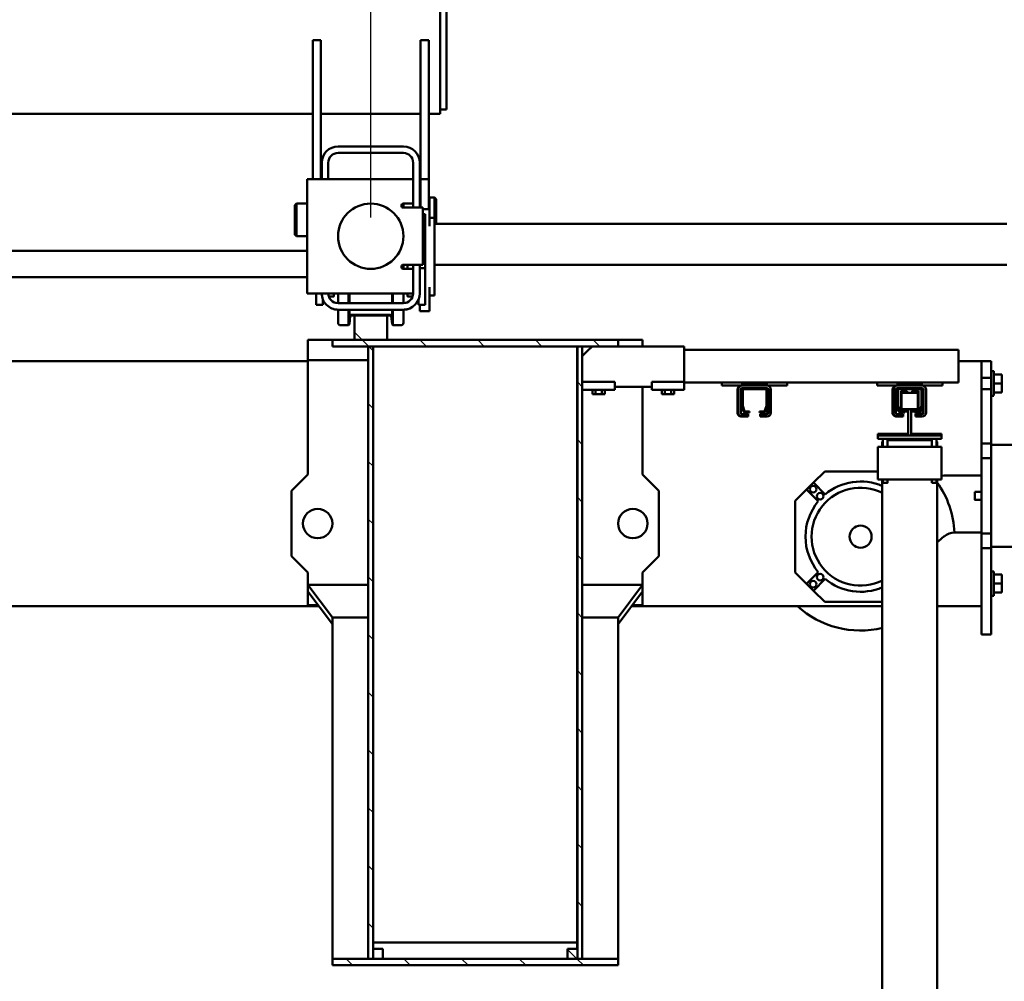
# Model space of a CAD drawing. Units: millimetres. Extents: x 0 to 29700, y 0 to 21000.
# Drawn here: x 24892 to 26098, y 16305 to 17483 of the extents above; entities that cross this region are included whole.
import ezdxf

# ---------------------------------------------------------------- set-up
doc = ezdxf.new("R2010")
doc.units = ezdxf.units.MM
doc.header["$MEASUREMENT"] = 0
for name, color, linetype, lineweight in [('(1) Shape lines', 7, 'Continuous', 35), ('(6) Dimensions', 7, 'Continuous', 35), ('(8) Hatches', 7, 'Continuous', 35)]:
    doc.layers.add(name, color=color, linetype=linetype, lineweight=lineweight)
doc.styles.add('Arial', font='ARIAL.TTF')
doc.dimstyles.new('Vertex Style', dxfattribs={"dimscale": 50, "dimtxt": 0.18, "dimasz": 3.6, "dimexe": 1.8, "dimexo": 0.0625, "dimgap": 1.7, "dimtad": 1, "dimdec": 1, "dimdsep": 46, "dimtxsty": 'Arial', "dimblk1": 'CLOSED', "dimblk2": 'CLOSED', "dimsah": 1, "dimcen": 0.09, "dimdle": 1.8, "dimclrd": 9, "dimclre": 9, "dimadec": 1, "dimazin": 2, "dimtfac": 0.65, "dimtdec": 4, "dimtmove": 0, "dimatfit": 3, "dimfxl": 0, "dimtolj": 1, "dimtzin": 0, "dimlwd": 25, "dimlwe": 25, "dimarcsym": 0})

# ---------------------------------------------------------------- blocks, each defined once
blk = doc.blocks.new('_Closed')
at = {"color": 0, "linetype": 'ByBlock', "lineweight": -2}
for p, q in [((-1, 0.166667), (0, 0)), ((-1, 0.166667), (-1, -0.166667)), ((0, 0), (-1, -0.166667)), ((0, 0), (-1, 0))]:
    blk.add_line(p, q, dxfattribs=at)
blk = doc.blocks.new('*D69')
at = {"layer": '(6) Dimensions', "color": 9, "lineweight": 25}
for p, q in [((26187.1, 16749.9), (26187.1, 14765.9)), ((23594.1, 16705.9), (23594.1, 14765.9)), ((26007.1, 14855.9), (23774.1, 14855.9))]:
    blk.add_line(p, q, dxfattribs=at)
at = {"layer": 'Defpoints', "color": 0}
for p in [(26187.1, 16899.9), (23594.1, 16855.9), (23594.1, 14855.9)]:
    blk.add_point(p, dxfattribs=at)
at = {"layer": '(6) Dimensions', "color": 9, "lineweight": 25, "xscale": 180, "yscale": 180, "zscale": 180, "rotation": 180}
blk.add_blockref('_Closed', (23594.1, 14855.9), dxfattribs=at)
at = {"layer": '(6) Dimensions', "color": 9, "lineweight": 25, "xscale": 180, "yscale": 180, "zscale": 180}
blk.add_blockref('_Closed', (26187.1, 14855.9), dxfattribs=at)
at = {"layer": '(6) Dimensions', "color": 0, "lineweight": 35, "insert": (24890.6, 15021.8), "char_height": 175, "attachment_point": 5, "style": 'Arial'}
blk.add_mtext('\\A1;2593', dxfattribs=at)
blk = doc.blocks.new('*D74')
at = {"layer": '(6) Dimensions', "color": 9, "lineweight": 25}
for p, q in [((22522.1, 17240.9), (22522.1, 18310.9)), ((25322.1, 17240.9), (25322.1, 18310.9)), ((22702.1, 18220.9), (25142.1, 18220.9))]:
    blk.add_line(p, q, dxfattribs=at)
at = {"layer": 'Defpoints', "color": 0}
for p in [(25322.1, 18220.9), (22522.1, 17090.9), (25322.1, 17090.9)]:
    blk.add_point(p, dxfattribs=at)
at = {"layer": '(6) Dimensions', "color": 9, "lineweight": 25, "xscale": 180, "yscale": 180, "zscale": 180, "rotation": 180}
blk.add_blockref('_Closed', (22522.1, 18220.9), dxfattribs=at)
at = {"layer": '(6) Dimensions', "color": 9, "lineweight": 25, "xscale": 180, "yscale": 180, "zscale": 180}
blk.add_blockref('_Closed', (25322.1, 18220.9), dxfattribs=at)
at = {"layer": '(6) Dimensions', "color": 0, "lineweight": 35, "insert": (23922.1, 18386.8), "char_height": 175, "attachment_point": 5, "style": 'Arial'}
blk.add_mtext('\\A1;2800', dxfattribs=at)
blk = doc.blocks.new('*D75')
at = {"layer": '(6) Dimensions', "color": 9, "lineweight": 25}
for p, q in [((25322.1, 17240.9), (25322.1, 18310.9)), ((26191.1, 17382.9), (26191.1, 18310.9)), ((25502.1, 18220.9), (26011.1, 18220.9))]:
    blk.add_line(p, q, dxfattribs=at)
at = {"layer": 'Defpoints', "color": 0}
for p in [(26191.1, 18220.9), (26191.1, 17232.9), (25322.1, 17090.9)]:
    blk.add_point(p, dxfattribs=at)
at = {"layer": '(6) Dimensions', "color": 9, "lineweight": 25, "xscale": 180, "yscale": 180, "zscale": 180, "rotation": 180}
blk.add_blockref('_Closed', (25322.1, 18220.9), dxfattribs=at)
at = {"layer": '(6) Dimensions', "color": 9, "lineweight": 25, "xscale": 180, "yscale": 180, "zscale": 180}
blk.add_blockref('_Closed', (26191.1, 18220.9), dxfattribs=at)
at = {"layer": '(6) Dimensions', "color": 0, "lineweight": 35, "insert": (25756.6, 18386.8), "char_height": 175, "attachment_point": 5, "style": 'Arial'}
blk.add_mtext('\\A1;869', dxfattribs=at)
blk = doc.blocks.new('HATCH_17_eee1059d-ecd3-456f-acc3-fb0502d870a4')
at = {"layer": '(8) Hatches', "color": 0, "lineweight": 9}
for p, q in [((-18221.777, 1152.9), (-18227.1, 1147.577)), ((-18151.0665, 1152.9), (-18157.0665, 1146.9)), ((-18080.356, 1152.9), (-18086.356, 1146.9)), ((-18009.6455, 1152.9), (-18015.6455, 1146.9)), ((-17938.935, 1152.9), (-17944.935, 1146.9)), ((-17868.2245, 1152.9), (-17874.2245, 1146.9)), ((-17797.514, 1152.9), (-17803.514, 1146.9)), ((-17726.8035, 1152.9), (-17732.8035, 1146.9)), ((-17656.093, 1152.9), (-17662.093, 1146.9)), ((-17585.3825, 1152.9), (-17591.3825, 1146.9)), ((-17514.672, 1152.9), (-17520.672, 1146.9))]:
    blk.add_line(p, q, dxfattribs=at)
blk = doc.blocks.new('HATCH_18_648164a0-308a-4095-b281-416cedf82e99')
at = {"layer": '(8) Hatches', "color": 0, "lineweight": 9}
blk.add_line((-17477.1, 1402.6035), (-17488.6035, 1391.1), dxfattribs=at)
blk = doc.blocks.new('HATCH_19_a5b89e10-4d98-4768-9b24-1d1f21912ea0')
at = {"layer": '(8) Hatches', "color": 0, "lineweight": 9}
for p, q in [((-18177.7085, 1409.1), (-18183.7085, 1403.1)), ((-18106.998, 1409.1), (-18112.998, 1403.1)), ((-18036.2875, 1409.1), (-18042.2875, 1403.1)), ((-17965.577, 1409.1), (-17971.577, 1403.1)), ((-17894.8665, 1409.1), (-17900.8665, 1403.1)), ((-17824.156, 1409.1), (-17830.156, 1403.1)), ((-17753.4455, 1409.1), (-17759.4455, 1403.1)), ((-17682.735, 1409.1), (-17688.735, 1403.1)), ((-17612.0245, 1409.1), (-17618.0245, 1403.1)), ((-17541.314, 1409.1), (-17547.314, 1403.1))]:
    blk.add_line(p, q, dxfattribs=at)
blk = doc.blocks.new('HATCH_21_c0b1f3db-9670-47c5-b046-3c64f00d0206')
at = {"layer": '(8) Hatches', "color": 0, "lineweight": 9}
blk.add_line((-18235.1, 1139.577), (-18244.677, 1130), dxfattribs=at)
blk = doc.blocks.new('HATCH_23_5fc3de87-0bb2-40e8-b5a7-8fb15e55011b')
at = {"layer": '(8) Hatches', "color": 0, "lineweight": 9}
for p, q in [((-18227.1, 1430.419), (-18235.1, 1422.419)), ((-18227.1, 1359.7085), (-18235.1, 1351.7085)), ((-18227.1, 1288.998), (-18235.1, 1280.998)), ((-18227.1, 1218.2875), (-18235.1, 1210.2875)), ((-18227.1, 1147.577), (-18235.1, 1139.577))]:
    blk.add_line(p, q, dxfattribs=at)
blk = doc.blocks.new('HATCH_24_3578756a-4abf-48dd-a165-f960d1dda806')
at = {"layer": '(8) Hatches', "color": 0, "lineweight": 9}
for p, q in [((-17469.1, 1410.6035), (-17477.1, 1402.6035)), ((-17469.1, 1339.893), (-17477.1, 1331.893)), ((-17469.1, 1269.1825), (-17477.1, 1261.1825)), ((-17469.1, 1198.472), (-17477.1, 1190.472)), ((-17469.1, 1127.7615), (-17477.1, 1119.7615))]:
    blk.add_line(p, q, dxfattribs=at)
blk = doc.blocks.new('Crane_single_14_10f35359-207c-4db1-93af-a1535272710f')
at = {"layer": '(1) Shape lines', "color": 7, "linetype": 'Continuous', "lineweight": 50, "ltscale": 150}
for p, q in [((-18106.6, 1910), (-18106.6, 1944)), ((-17981.6, 1941), (-17981.6, 1910)), ((-18377.1, 1228), (-18377.1, 1929)), ((-18327.1, 1228), (-18327.1, 1929)), ((-18181.6, 1923), (-18192.6, 1923)), ((-18192.6, 1913), (-18192.6, 1923)), ((-18170.6, 1923), (-18181.6, 1923)), ((-18181.6, 1913), (-18181.6, 1923)), ((-18170.6, 1913), (-18170.6, 1923)), ((-17936.6, 1923), (-17947.6, 1923)), ((-17947.6, 1913), (-17947.6, 1923)), ((-17925.6, 1923), (-17936.6, 1923)), ((-17936.6, 1913), (-17936.6, 1923)), ((-17925.6, 1913), (-17925.6, 1923)), ((-18192.6, 1910), (-18209.1, 1910)), ((-18209.1, 1898), (-18209.1, 1910)), ((-18196.6, 1910), (-18196.6, 1913)), ((-18196.6, 1910), (-18196.6, 1913)), ((-18188.6, 1910), (-18192.6, 1910)), ((-18188.6, 1898), (-18188.6, 1910)), ((-18174.6, 1910), (-18188.6, 1910)), ((-18174.6, 1898), (-18174.6, 1910)), ((-18171.6, 1910), (-18174.6, 1910)), ((-18111.1, 1910), (-18171.6, 1910)), ((-18166.6, 1913), (-18166.7, 1913)), ((-18166.6, 1913), (-18166.6, 1910)), ((-18166.6, 1913), (-18166.6, 1910)), ((-18108.1, 1910), (-18111.1, 1910)), ((-18108.1, 1898), (-18108.1, 1910)), ((-18090.1, 1910), (-18108.1, 1910)), ((-18090.1, 1898), (-18090.1, 1910)), ((-18087.1, 1910), (-18090.1, 1910)), ((-18001.1, 1910), (-18087.1, 1910)), ((-17998.1, 1910), (-18001.1, 1910)), ((-17998.1, 1898), (-17998.1, 1910)), ((-17980.1, 1910), (-17998.1, 1910)), ((-17980.1, 1898), (-17980.1, 1910)), ((-17977.1, 1910), (-17980.1, 1910)), ((-17880.1, 1910), (-17977.1, 1910)), ((-17951.6, 1910), (-17951.6, 1913)), ((-17951.6, 1910), (-17951.6, 1913)), ((-17921.6, 1913), (-17921.6, 1910)), ((-17921.6, 1913), (-17921.6, 1910)), ((-17874.1, 1910), (-17880.1, 1910)), ((-17874.1, 1898), (-17874.1, 1910)), ((-18209.1, 1898), (-18209.1, 1870.1)), ((-18209.1, 1898), (-18208.1, 1898)), ((-18207.3, 1898), (-18208.1, 1898)), ((-18207.3, 1898), (-18205.1, 1898)), ((-18203.5, 1898), (-18205.1, 1898)), ((-18203.5, 1898), (-18200.4, 1898)), ((-18198.2, 1898), (-18200.4, 1898)), ((-18198.2, 1898), (-18194.2, 1898)), ((-18192.6, 1898), (-18194.2, 1898)), ((-18191.8, 1898), (-18192.6, 1898)), ((-18191.9, 1898), (-18184.1, 1898)), ((-18184.1, 1898), (-18069.1, 1898)), ((-18111.1, 1898), (-18171.6, 1898)), ((-18001.1, 1898), (-18087.1, 1898)), ((-18069.1, 1860), (-18069.1, 1898)), ((-18049.1, 1890), (-18049.1, 1898)), ((-18039.1, 1898), (-18039.1, 1890)), ((-17999.1, 1898), (-18001.1, 1898)), ((-17999.1, 1898), (-17934.1, 1898)), ((-17999.1, 1898), (-17999.1, 1865.3)), ((-17880.1, 1898), (-17977.1, 1898)), ((-17909.1, 1898), (-17909.1, 1843.6)), ((-17874.1, 1898), (-17880.1, 1898)), ((-18218.1, 1870.1), (-18223.1, 1870.1)), ((-18223.1, 1534.1), (-18223.1, 1870.1)), ((-18193.8, 1870.1), (-18218.1, 1870.1)), ((-18191.3, 1870.1), (-18193.8, 1870.1)), ((-18185.6, 1870.1), (-18191.3, 1870.1)), ((-18183.1, 1870.1), (-18185.6, 1870.1)), ((-18183.1, 1850.1), (-18183.1, 1870.1)), ((-18179.1, 1850.1), (-18183.1, 1850.1)), ((-18183.1, 1850.1), (-18183.1, 1770.1)), ((-18179.1, 1850.1), (-18179.1, 1825.1)), ((-18120.1, 1812.1), (-18120.1, 1849.1)), ((-18118.1, 1849.1), (-18120.1, 1849.1)), ((-18118.1, 1812.1), (-18118.1, 1849.1)), ((-18118.1, 1849.1), (-18114.1, 1849.1)), ((-18114.1, 1771.1), (-18114.1, 1849.1)), ((-18064.1, 1849.1), (-18104.1, 1849.1)), ((-18104.1, 1843.1), (-18104.1, 1849.1)), ((-18064.1, 1771.1), (-18064.1, 1849.1)), ((-17994.5, 1852.5), (-17988.7, 1845.6)), ((-18114.1, 1843.1), (-18104.1, 1843.1)), ((-18114.1, 1843.1), (-18111.4, 1843.1)), ((-18114.1, 1843.1), (-18111.4, 1843.1)), ((-18114.1, 1843.1), (-18111.4, 1843.1)), ((-18114.1, 1843.1), (-18111.4, 1843.1)), ((-18114.1, 1843.1), (-18111.4, 1843.1)), ((-18114.1, 1843.1), (-18111.4, 1843.1)), ((-18114.1, 1843.1), (-18111.4, 1843.1)), ((-18114.1, 1843.1), (-18111.4, 1843.1)), ((-18114.1, 1843.1), (-18111.4, 1843.1)), ((-18114.1, 1843.1), (-18111.4, 1843.1)), ((-18114.1, 1843.1), (-18111.4, 1843.1)), ((-18104.1, 1837.1), (-18114.1, 1837.1)), ((-18112.1, 1837.1), (-18114.1, 1837.1)), ((-18112.1, 1837.1), (-18114.1, 1837.1)), ((-18112.1, 1837.1), (-18114.1, 1837.1)), ((-18112.1, 1837.1), (-18114.1, 1837.1)), ((-18112.1, 1837.1), (-18114.1, 1837.1)), ((-18112.1, 1837.1), (-18114.1, 1837.1)), ((-18112.1, 1837.1), (-18114.1, 1837.1)), ((-18112.1, 1837.1), (-18114.1, 1837.1)), ((-18112.1, 1837.1), (-18114.1, 1837.1)), ((-18112.1, 1837.1), (-18114.1, 1837.1)), ((-18112.1, 1837.1), (-18114.1, 1837.1)), ((-18112.1, 1783.1), (-18112.1, 1837.1)), ((-18106.1, 1843.6), (-18110.1, 1843.6)), ((-18106.1, 1843.6), (-18104.3, 1843.6)), ((-18104.1, 1783.1), (-18104.1, 1837.1)), ((-18104.1, 1783.1), (-18104.1, 1837.1)), ((-18064.1, 1843.6), (-18062.6, 1843.6)), ((-18064.1, 1843.1), (-18060.1, 1843.1)), ((-18060.1, 1837.1), (-18064.1, 1837.1)), ((-18062.6, 1843.6), (-17357.8, 1843.6)), ((-18179.1, 1825.1), (-18181.6, 1825.1)), ((-18181.6, 1795.1), (-18181.6, 1825.1)), ((-18179.1, 1795.1), (-18179.1, 1825.1)), ((-18176.1, 1825.1), (-18176.1, 1823.1)), ((-18176.1, 1823.1), (-18176.1, 1797.1)), ((-18174.6, 1796.1), (-18174.6, 1824.1)), ((-18174.1, 1830.1), (-18146.1, 1830.1)), ((-18146.1, 1827.1), (-18174.1, 1827.1)), ((-18174.1, 1826.1), (-18173.1, 1826.1)), ((-18174.1, 1824.6), (-18154.3, 1824.6)), ((-18154.4, 1826.1), (-18173.1, 1826.1)), ((-18147.7, 1821.1), (-18172.6, 1821.1)), ((-18172.6, 1813.1), (-18172.6, 1821.1)), ((-18154.4, 1826.1), (-18146.1, 1826.1)), ((-18154.2, 1824.6), (-18147.9, 1822.3)), ((-18148.1, 1824), (-18153.3, 1825.9)), ((-18147.6, 1821.8), (-18147.6, 1816.1)), ((-18146.1, 1816.1), (-18146.1, 1821.2)), ((-18144.1, 1818.1), (-18144.1, 1825.1)), ((-18141.1, 1825.1), (-18141.1, 1818.1)), ((-18170.2, 1813.1), (-18172.6, 1813.1)), ((-18150.1, 1820.1), (-18170.1, 1820.1)), ((-18170.1, 1800.1), (-18170.1, 1820.1)), ((-18150.1, 1812.1), (-18150.1, 1820.1)), ((-18118.1, 1812.1), (-18150.1, 1812.1)), ((-18150.1, 1808.1), (-18150.1, 1812.1)), ((-18147.7, 1813.1), (-18150, 1813.1)), ((-18147.6, 1816.1), (-18146.1, 1816.1)), ((-18147.6, 1816.1), (-18147.6, 1813.1)), ((-18147.6, 1816.1), (-18147.6, 1813.1)), ((-18147.6, 1816.1), (-18147.6, 1813.1)), ((-18147.6, 1816.1), (-18147.6, 1813.1)), ((-18147.6, 1816.1), (-18147.6, 1813.1)), ((-18147.6, 1816.1), (-18147.6, 1813.1)), ((-18147.6, 1816.1), (-18147.6, 1813.1)), ((-18147.6, 1816.1), (-18147.6, 1813.1)), ((-18147.6, 1816.1), (-18147.6, 1813.1)), ((-18147.6, 1816.1), (-18147.6, 1813.1)), ((-18147.6, 1816.1), (-18147.6, 1813.1)), ((-18147.6, 1816.1), (-18147.6, 1813.1)), ((-18147.6, 1816.1), (-18147.6, 1813.1)), ((-18147.6, 1816.1), (-18147.6, 1813.1)), ((-18147.6, 1816.1), (-18147.6, 1813.1)), ((-18147.6, 1816.1), (-18147.6, 1813.1)), ((-18147.6, 1816.1), (-18147.6, 1813.1)), ((-18147.6, 1816.1), (-18147.6, 1813.1)), ((-18147.6, 1816.1), (-18147.6, 1813.1)), ((-18147.6, 1816.1), (-18147.6, 1813.1)), ((-18147.6, 1816.1), (-18147.6, 1813.1)), ((-18147.6, 1816.1), (-18147.6, 1813.1)), ((-18147.6, 1816.1), (-18147.6, 1813.1)), ((-18147.6, 1816.1), (-18147.6, 1813.1)), ((-18141.1, 1818.1), (-18144.1, 1818.1)), ((-18144.1, 1818.1), (-18144.1, 1817.1)), ((-18144.1, 1817.1), (-18141.1, 1817.1)), ((-18141.1, 1818.1), (-18141.1, 1817.1)), ((-18118.1, 1808.1), (-18118.1, 1812.1)), ((-18176.1, 1797.1), (-18176.1, 1795.1)), ((-18172.6, 1799.1), (-18172.6, 1807.1)), ((-18172.6, 1799.1), (-18172.6, 1807.1)), ((-18172.6, 1799.1), (-18172.6, 1807.1)), ((-18172.6, 1799.1), (-18172.6, 1807.1)), ((-18172.6, 1799.1), (-18172.6, 1807.1)), ((-18172.6, 1799.1), (-18172.6, 1807.1)), ((-18172.6, 1799.1), (-18172.6, 1807.1)), ((-18172.6, 1799.1), (-18172.6, 1807.1)), ((-18172.6, 1799.1), (-18172.6, 1807.1)), ((-18172.6, 1799.1), (-18172.6, 1807.1)), ((-18172.6, 1799.1), (-18172.6, 1807.1)), ((-18172.6, 1799.1), (-18172.6, 1807.1)), ((-18172.6, 1799.1), (-18172.6, 1807.1)), ((-18172.6, 1799.1), (-18172.6, 1807.1)), ((-18172.6, 1799.1), (-18172.6, 1807.1)), ((-18172.6, 1799.1), (-18172.6, 1807.1)), ((-18172.6, 1799.1), (-18172.6, 1807.1)), ((-18172.6, 1799.1), (-18172.6, 1807.1)), ((-18172.6, 1799.1), (-18172.6, 1807.1)), ((-18172.6, 1799.1), (-18172.6, 1807.1)), ((-18172.6, 1799.1), (-18172.6, 1807.1)), ((-18172.6, 1799.1), (-18172.6, 1807.1)), ((-18172.6, 1799.1), (-18172.6, 1807.1)), ((-18172.6, 1799.1), (-18172.6, 1807.1)), ((-18172.5, 1807.1), (-18170.2, 1807.1)), ((-18172.5, 1799.1), (-18147.6, 1799.1)), ((-18170.1, 1800.1), (-18150.1, 1800.1)), ((-18147.9, 1797.9), (-18154.2, 1795.6)), ((-18150.1, 1808.1), (-18118.1, 1808.1)), ((-18150.1, 1808.1), (-18150.1, 1800.1)), ((-18150, 1807.1), (-18147.6, 1807.1)), ((-18147.6, 1807.1), (-18147.6, 1804.1)), ((-18147.6, 1804.1), (-18147.6, 1798.4)), ((-18146.1, 1804.1), (-18147.6, 1804.1)), ((-18146.1, 1799), (-18146.1, 1804.1)), ((-18144.1, 1802.1), (-18141.1, 1802.1)), ((-18144.1, 1795.1), (-18144.1, 1802.1)), ((-18141.1, 1802.1), (-18141.1, 1795.1)), ((-18120.1, 1808.1), (-18120.1, 1771.1)), ((-18118.1, 1808.1), (-18118.1, 1771.1)), ((-18181.6, 1795.1), (-18179.1, 1795.1)), ((-18179.1, 1795.1), (-18179.1, 1770.1)), ((-18154.3, 1795.6), (-18174.1, 1795.6)), ((-18174.1, 1793.1), (-18146.1, 1793.1)), ((-18146.1, 1790.1), (-18174.1, 1790.1)), ((-18146.1, 1789.1), (-18174.1, 1789.1)), ((-18173.1, 1794.1), (-18154.4, 1794.1)), ((-18153.3, 1794.3), (-18148.1, 1796.2)), ((-18141.1, 1795.1), (-18141.1, 1794.1)), ((-18114.1, 1783.1), (-18104.1, 1783.1)), ((-18114.1, 1783.1), (-18112.1, 1783.1)), ((-18114.1, 1783.1), (-18112.1, 1783.1)), ((-18114.1, 1783.1), (-18112.1, 1783.1)), ((-18114.1, 1783.1), (-18112.1, 1783.1)), ((-18114.1, 1783.1), (-18112.1, 1783.1)), ((-18114.1, 1783.1), (-18112.1, 1783.1)), ((-18114.1, 1783.1), (-18112.1, 1783.1)), ((-18114.1, 1783.1), (-18112.1, 1783.1)), ((-18114.1, 1783.1), (-18112.1, 1783.1)), ((-18114.1, 1783.1), (-18112.1, 1783.1)), ((-18114.1, 1783.1), (-18112.1, 1783.1)), ((-18104.1, 1777.1), (-18114.1, 1777.1)), ((-18111.4, 1777.1), (-18114.1, 1777.1)), ((-18111.4, 1777.1), (-18114.1, 1777.1)), ((-18111.4, 1777.1), (-18114.1, 1777.1)), ((-18111.4, 1777.1), (-18114.1, 1777.1)), ((-18111.4, 1777.1), (-18114.1, 1777.1)), ((-18111.4, 1777.1), (-18114.1, 1777.1)), ((-18111.4, 1777.1), (-18114.1, 1777.1)), ((-18111.4, 1777.1), (-18114.1, 1777.1)), ((-18111.4, 1777.1), (-18114.1, 1777.1)), ((-18111.4, 1777.1), (-18114.1, 1777.1)), ((-18111.4, 1777.1), (-18114.1, 1777.1)), ((-18110.1, 1776.6), (-18106.1, 1776.6)), ((-18106.1, 1776.6), (-18104.3, 1776.6)), ((-18104.1, 1771.1), (-18104.1, 1777.1)), ((-18064.1, 1783.1), (-18060.1, 1783.1)), ((-18060.1, 1777.1), (-18064.1, 1777.1)), ((-18064.1, 1776.6), (-18062.6, 1776.6)), ((-18062.6, 1776.6), (-17357.8, 1776.6)), ((-17914.1, 1776.6), (-17914.1, 1706)), ((-17909.1, 1776.6), (-17909.1, 1469.6)), ((-18179.1, 1770.1), (-18183.1, 1770.1)), ((-18183.1, 1660.1), (-18183.1, 1770.1)), ((-18120.1, 1771.1), (-18118.1, 1771.1)), ((-18118.1, 1771.1), (-18114.1, 1771.1)), ((-18064.1, 1771.1), (-18104.1, 1771.1)), ((-18074.1, 1706), (-18074.1, 1771.1)), ((-18060.3, 1692.2), (-18074.1, 1706)), ((-18060.3, 1692.2), (-18045.9, 1706.7)), ((-17942.3, 1706.7), (-17927.9, 1692.2)), ((-17914.1, 1706), (-17927.9, 1692.2)), ((-18051.9, 1683.8), (-18060.3, 1692.2)), ((-18037.4, 1698.2), (-18051.9, 1683.8)), ((-17936.3, 1683.8), (-17950.8, 1698.2)), ((-17927.9, 1692.2), (-17936.3, 1683.8)), ((-18038.1, 1670), (-18051.9, 1683.8)), ((-17936.3, 1683.8), (-17950.1, 1670)), ((-17950.1, 1670), (-18038.1, 1670)), ((-18179.1, 1660.1), (-18183.1, 1660.1)), ((-18183.1, 1660.1), (-18183.1, 1580.1)), ((-18179.1, 1660.1), (-18179.1, 1635.1)), ((-18174.1, 1640.1), (-18146.1, 1640.1)), ((-18179.1, 1635.1), (-18181.6, 1635.1)), ((-18181.6, 1605.1), (-18181.6, 1635.1)), ((-18179.1, 1605.1), (-18179.1, 1635.1)), ((-18176.1, 1635.1), (-18176.1, 1633.1)), ((-18176.1, 1633.1), (-18176.1, 1607.1)), ((-18174.6, 1606.1), (-18174.6, 1634.1)), ((-18146.1, 1637.1), (-18174.1, 1637.1)), ((-18174.1, 1636.1), (-18173.1, 1636.1)), ((-18174.1, 1634.6), (-18154.3, 1634.6)), ((-18154.4, 1636.1), (-18173.1, 1636.1)), ((-18154.4, 1636.1), (-18146.1, 1636.1)), ((-18154.2, 1634.6), (-18147.9, 1632.3)), ((-18148.1, 1634), (-18153.3, 1635.9)), ((-18147.6, 1631.8), (-18147.6, 1626.1)), ((-18146.1, 1626.1), (-18146.1, 1631.2)), ((-18144.1, 1628.1), (-18144.1, 1635.1)), ((-18141.1, 1628.1), (-18144.1, 1628.1)), ((-18144.1, 1628.1), (-18144.1, 1627.1)), ((-18141.1, 1635.1), (-18141.1, 1628.1)), ((-18141.1, 1628.1), (-18141.1, 1627.1)), ((-18147.6, 1626.1), (-18146.1, 1626.1)), ((-18144.1, 1627.1), (-18141.1, 1627.1)), ((-18181.6, 1605.1), (-18179.1, 1605.1)), ((-18179.1, 1605.1), (-18179.1, 1580.1)), ((-18176.1, 1607.1), (-18176.1, 1605.1)), ((-18154.3, 1605.6), (-18174.1, 1605.6)), ((-18173.1, 1604.1), (-18154.4, 1604.1)), ((-18147.9, 1607.9), (-18154.2, 1605.6)), ((-18153.3, 1604.3), (-18148.1, 1606.2)), ((-18147.6, 1614.1), (-18147.6, 1608.4)), ((-18146.1, 1614.1), (-18147.6, 1614.1)), ((-18146.1, 1609), (-18146.1, 1614.1)), ((-18144.1, 1612.1), (-18141.1, 1612.1)), ((-18144.1, 1605.1), (-18144.1, 1612.1)), ((-18141.1, 1612.1), (-18141.1, 1605.1)), ((-18141.1, 1605.1), (-18141.1, 1604.1)), ((-18174.1, 1603.1), (-18146.1, 1603.1)), ((-18146.1, 1600.1), (-18174.1, 1600.1)), ((-18146.1, 1599.1), (-18174.1, 1599.1)), ((-18179.1, 1580.1), (-18183.1, 1580.1)), ((-18183.1, 1534.1), (-18183.1, 1580.1)), ((-18227.1, 1534.1), (-18221.1, 1534.1)), ((-18227.1, 1534.1), (-18227.1, 1453)), ((-18183.8, 1534.1), (-18221.1, 1534.1)), ((-18183.8, 1534.1), (-18181.8, 1534.1)), ((-18183.8, 1534.1), (-18183.8, 1494.1)), ((-18173.8, 1534.1), (-18181.8, 1534.1)), ((-18173.8, 1534.1), (-18173.8, 1494.1)), ((-18173.8, 1521.6), (-18168.8, 1521.6)), ((-18168.8, 1517.9), (-18168.8, 1521.6)), ((-18173.8, 1517.9), (-18168.8, 1517.9)), ((-18173.8, 1510.3), (-18168.8, 1510.3)), ((-18168.8, 1510.3), (-18168.8, 1517.9)), ((-18168.8, 1506.6), (-18168.8, 1510.3)), ((-18173.8, 1506.6), (-18168.8, 1506.6)), ((-18070.1, 1483), (-18050.1, 1503)), ((-18050.1, 1503), (-17970.1, 1503)), ((-17970.1, 1503), (-17950.1, 1483)), ((-18183.8, 1494.1), (-18181.8, 1494.1)), ((-18181.8, 1494.1), (-18173.8, 1494.1)), ((-18177.8, 1494.1), (-18177.8, 1449.1)), ((-18227.1, 1483), (-18235.1, 1483)), ((-18235.1, 1483), (-18235.1, 1453)), ((-18177.8, 1483), (-18070.1, 1483)), ((-17950.1, 1483), (-17934.9, 1483)), ((-17934.9, 1483), (-17927, 1483)), ((-17934.9, 1483), (-17894.9, 1453)), ((-17934.9, 1483), (-17934.9, 1409.1)), ((-17887, 1453), (-17927, 1483)), ((-17927, 1483), (-17910.1, 1483)), ((-17910.1, 1483), (-17910.1, 1470.3)), ((-18227.1, 1453), (-18235.1, 1453)), ((-18235.1, 1453), (-18235.1, 1103)), ((-18227.1, 1103), (-18227.1, 1453)), ((-18181.8, 1449.1), (-18183.8, 1449.1)), ((-18183.8, 1409.1), (-18183.8, 1449.1)), ((-18173.8, 1449.1), (-18181.8, 1449.1)), ((-18173.8, 1409.1), (-18173.8, 1449.1)), ((-17477.1, 1453), (-17894.9, 1453)), ((-17894.9, 1453), (-17894.9, 1409.1)), ((-17894.9, 1453), (-17894.9, 1453)), ((-17894.9, 1453), (-17894.9, 1409.1)), ((-17469.1, 1453), (-17477.1, 1453)), ((-17477.1, 1453), (-17477.1, 1103)), ((-17469.1, 1103), (-17469.1, 1453)), ((-18173.8, 1436.6), (-18168.8, 1436.6)), ((-18168.8, 1432.9), (-18168.8, 1436.6)), ((-18173.8, 1432.9), (-18168.8, 1432.9)), ((-18173.8, 1425.3), (-18168.8, 1425.3)), ((-18168.8, 1425.3), (-18168.8, 1432.9)), ((-18168.8, 1421.6), (-18168.8, 1425.3)), ((-18227.1, 1421.1), (-18221.1, 1415.1)), ((-18221.1, 1415.1), (-18215.1, 1409.1)), ((-18173.8, 1421.6), (-18168.8, 1421.6)), ((-18227.1, 1409.1), (-18227.1, 1403.1)), ((-17477.1, 1409.1), (-18227.1, 1409.1)), ((-18227.1, 1403.1), (-17477.1, 1403.1)), ((-18227.1, 1403), (-18227.1, 1403)), ((-17497.1, 1403), (-18227.1, 1403)), ((-18210.1, 1403), (-18210.1, 1403.1)), ((-18210.1, 1403), (-18210.1, 1403.1)), ((-17934.9, 1403.1), (-17934.9, 1403)), ((-17894.9, 1403.1), (-17894.9, 1403)), ((-17894.9, 1403.1), (-17894.9, 1403)), ((-17497.1, 1153), (-17497.1, 1403)), ((-17497.1, 1403), (-17489.1, 1403)), ((-17489.1, 1403.1), (-17489.1, 1391.1)), ((-17477.1, 1403.1), (-17489.1, 1403.1)), ((-17477.1, 1403.1), (-17477.1, 1409.1)), ((-17477.1, 1391.1), (-17477.1, 1403.1)), ((-17489.1, 1391.1), (-17477.1, 1391.1)), ((-18532.1, 1243), (-18792.1, 1243)), ((-18517.1, 1243), (-18532.1, 1243)), ((-18517.1, 1235), (-18517.1, 1243)), ((-18532.1, 1235), (-18792.1, 1235)), ((-18512.1, 1235), (-18532.1, 1235)), ((-18512.1, 1221), (-18512.1, 1235)), ((-18432.1, 1221), (-18602.1, 1221)), ((-18602.1, 1211), (-18602.1, 1221)), ((-18395.1, 1221), (-18432.1, 1221)), ((-18432.1, 1211), (-18432.1, 1221)), ((-18409.6, 1228), (-18407.6, 1230)), ((-18409.6, 1228), (-18407.6, 1230)), ((-18409.6, 1222), (-18409.6, 1228)), ((-18409.6, 1222), (-18409.6, 1228)), ((-18402.1, 1221), (-18402.1, 1222)), ((-18402.1, 1221), (-18402.1, 1222)), ((-18385.1, 1222), (-18395.1, 1222)), ((-18395.1, 1222), (-18395.1, 1214)), ((-18374.6, 1222), (-18385.1, 1222)), ((-18384.6, 1222), (-18384.6, 1228)), ((-18374.6, 1228), (-18384.6, 1228)), ((-18299.6, 1228), (-18374.6, 1228)), ((-18289.6, 1228), (-18299.6, 1228)), ((-18280.1, 1222), (-18299.6, 1222)), ((-18289.6, 1222), (-18289.6, 1228)), ((-18270.1, 1222), (-18280.1, 1222)), ((-18270.1, 1222), (-18270.1, 1210)), ((-18602.1, 1211), (-18432.1, 1211)), ((-18512.1, 1089), (-18512.1, 1211)), ((-18452.1, 1210), (-18397.1, 1210)), ((-18432.1, 1211), (-18397.1, 1211)), ((-18402.1, 1210), (-18402.1, 1211)), ((-18402.1, 1210), (-18402.1, 1211)), ((-18397.1, 1190), (-18397.1, 1214)), ((-18397.1, 1214), (-18327.1, 1214)), ((-18383.4, 1216.7), (-18389.1, 1216.7)), ((-18389.1, 1214), (-18389.1, 1216.7)), ((-18322.8, 1216.7), (-18383.4, 1216.7)), ((-18383.4, 1214), (-18383.4, 1216.7)), ((-18327.1, 1214), (-18327.1, 1190)), ((-18327.1, 1210), (-18292.1, 1210)), ((-18278.1, 1216.7), (-18322.8, 1216.7)), ((-18322.8, 1210), (-18322.8, 1216.7)), ((-18285, 1208.7), (-18278.1, 1208.7)), ((-18278.1, 1208.7), (-18278.1, 1216.7)), ((-18278.1, 1210), (-18270.1, 1210)), ((-18397.1, 1202), (-18452.1, 1202)), ((-18432.1, 1202), (-18432.1, 1190)), ((-18402.1, 1202), (-18402.1, 1190)), ((-18292.1, 1202), (-18327.1, 1202)), ((-18327.1, 1195), (-18322.1, 1195)), ((-18322.1, 1202), (-18322.1, 1190)), ((-18292.1, 1202), (-18292.1, 1190)), ((-18291.9, 1195), (-18289.2, 1195)), ((-18288.2, 1201.3), (-18288.2, 1196)), ((-18272.7, 1195), (-18272.7, 1195)), ((-18472.1, 1110), (-18472.1, 1190)), ((-18464.1, 1190), (-18464.1, 1110)), ((-18432.1, 1072), (-18432.1, 1190)), ((-18400.1, 1190), (-18397.3, 1190)), ((-18327.1, 1190), (-18322.1, 1190)), ((-18292.1, 1190), (-18292.1, 1072)), ((-18292, 1190), (-18280, 1190)), ((-18280.1, 1110), (-18280.1, 1190)), ((-18272.1, 1190), (-18272.1, 1110)), ((-18272, 1190), (-18256.1, 1190)), ((-18253.1, 1187), (-18253.1, 1177.2)), ((-18292.1, 1176.1), (-18280, 1176.1)), ((-18292, 1177.2), (-18280.1, 1177.2)), ((-18272.1, 1177.2), (-18253.1, 1177.2)), ((-18272, 1176.1), (-18254.2, 1176.1)), ((-18265.6, 1173.8), (-18265.6, 1126.2)), ((-18265.1, 1174.8), (-18265.1, 1170)), ((-18235.1, 1170), (-18265.1, 1170)), ((-18265.1, 1170), (-18265.1, 1130)), ((-18254.2, 1176.1), (-18264.5, 1175)), ((-18253.1, 1177.2), (-18254.2, 1176.1)), ((-18235.1, 1130), (-18235.1, 1170)), ((-17489.1, 1164.9), (-17489.1, 1152.9)), ((-17477.1, 1164.9), (-17489.1, 1164.9)), ((-17477.1, 1152.9), (-17477.1, 1164.9)), ((-18227.1, 1153), (-17497.1, 1153)), ((-18227.1, 1153), (-18227.1, 1153)), ((-18227.1, 1152.9), (-18227.1, 1146.9)), ((-17477.1, 1152.9), (-18227.1, 1152.9)), ((-18227.1, 1152.9), (-18227.1, 1152.9)), ((-18227.1, 1146.9), (-17477.1, 1146.9)), ((-18210.1, 1073), (-18210.1, 1146.9)), ((-18210.1, 1073), (-18210.1, 1146.9)), ((-17934.9, 1146.9), (-17934.9, 1073)), ((-17894.9, 1146.9), (-17894.9, 1103)), ((-17894.9, 1146.9), (-17894.9, 1103)), ((-17497.1, 1153), (-17497.1, 1152.9)), ((-17489.1, 1153), (-17497.1, 1153)), ((-17489.1, 1152.9), (-17477.1, 1152.9)), ((-17477.1, 1146.9), (-17477.1, 1152.9)), ((-18292.1, 1123.9), (-18280, 1123.9)), ((-18292, 1122.8), (-18280.1, 1122.8)), ((-18272.1, 1122.8), (-18253.1, 1122.8)), ((-18272, 1123.9), (-18254.2, 1123.9)), ((-18265.1, 1130), (-18235.1, 1130)), ((-18265.1, 1130), (-18265.1, 1125.2)), ((-18264.5, 1125), (-18254.2, 1123.9)), ((-18254.2, 1123.9), (-18253.1, 1122.8)), ((-18253.1, 1122.8), (-18253.1, 1113)), ((-18292, 1110), (-18280, 1110)), ((-18272, 1110), (-18256.1, 1110)), ((-18452.1, 1098), (-18432.1, 1098)), ((-18291.9, 1105), (-18289.2, 1105)), ((-18288.2, 1104), (-18288.2, 1098.7)), ((-18272.7, 1105), (-18272.7, 1105)), ((-18235.1, 1103), (-18227.1, 1103)), ((-18235.1, 1103), (-18235.1, 1073)), ((-17934.9, 1073), (-17894.9, 1103)), ((-17927, 1073), (-17887, 1103)), ((-17477.1, 1103), (-17894.9, 1103)), ((-17894.9, 1103), (-17894.9, 1103)), ((-17477.1, 1103), (-17469.1, 1103)), ((-18602.1, 1089), (-18432.1, 1089)), ((-18602.1, 1089), (-18602.1, 1079)), ((-18432.1, 1090), (-18452.1, 1090)), ((-18278.1, 1091.3), (-18285, 1091.3)), ((-18278.1, 1091.3), (-18278.1, 1083.3)), ((-17910.1, 1085.7), (-17910.1, 1073)), ((-17909.1, 1086.4), (-17909.1, -1586.4)), ((-18602.1, 1079), (-18432.1, 1079)), ((-18512.1, -1112.5), (-18512.1, 1079)), ((-18291.9, 1083.3), (-18278.1, 1083.3)), ((-18292.1, 1072), (-18432.1, 1072)), ((-18402.1, 1059), (-18402.1, 1072)), ((-18402.1, 1059), (-18402.1, 1072)), ((-18362.1, 1072), (-18362.1, 1059)), ((-18362.1, 1072), (-18362.1, 1059)), ((-18344.1, -1300), (-18344.1, 1072)), ((-18312.1, 1072), (-18312.1, -1300)), ((-18210.1, 1073), (-18235.1, 1073)), ((-18070.1, 1073), (-18210.1, 1073)), ((-18209.1, 1073), (-18209.1, -444)), ((-18050.1, 1053), (-18070.1, 1073)), ((-17950.1, 1073), (-17970.1, 1053)), ((-17934.9, 1073), (-17950.1, 1073)), ((-17934.9, 1073), (-17927, 1073)), ((-17910.1, 1073), (-17927, 1073)), ((-18400.1, 1057), (-18402.1, 1059)), ((-18400.1, 1057), (-18402.1, 1059)), ((-18362.1, 1059), (-18364.1, 1057)), ((-18362.1, 1059), (-18364.1, 1057)), ((-17970.1, 1053), (-18050.1, 1053))]:
    blk.add_line(p, q, dxfattribs=at)
for points in [[(-18196.6, 1913), (-18196.6, 1913), (-18196.6, 1913)], [(-18166.8, 1913), (-18196.6, 1913), (-18196.4, 1913)], [(-17921.6, 1913), (-17951.6, 1913), (-17951.6, 1913)], [(-18049.1, 1890), (-18039.1, 1890), (-18039.1, 1890)], [(-18104.1, 1843.1), (-18104.1, 1837.1)], [(-18060.1, 1837.1), (-18060.1, 1843.1), (-18060.1, 1843.1)], [(-18104.1, 1783.1), (-18104.1, 1777.1)], [(-18060.1, 1777.1), (-18060.1, 1783.1), (-18060.1, 1783.1)], [(-18409.6, 1228), (-18409.6, 1228), (-18384.6, 1228)], [(-18395.2, 1222), (-18409.6, 1222), (-18409.6, 1222)], [(-18377.1, 1230), (-18407.6, 1230), (-18407.6, 1230)], [(-18272.6, 1194.7), (-18272.6, 1194.7)], [(-18272.1, 1188.8), (-18272.6, 1194.2), (-18272.6, 1194.2)], [(-18272.6, 1105.3), (-18272.6, 1105.3)], [(-18272.6, 1105.3), (-18272.6, 1105.3)], [(-18362.1, 1059), (-18362.1, 1059), (-18402.1, 1059)], [(-18400.1, 1057), (-18364.1, 1057), (-18364.1, 1057)]]:
    blk.add_lwpolyline(points, dxfattribs=at)
for centre, radius in [((-17994.1, 1750), 13.5), ((-18043.6, 1700.5), 4), ((-17944.6, 1700.5), 4), ((-18052.3, 1691.8), 4), ((-17935.9, 1691.8), 4), ((-18010.1, 1471), 18), ((-18362.1, 1150), 40), ((-18010.1, 1085), 18)]:
    blk.add_circle(centre, radius, dxfattribs=at)
for centre, radius, start, end in [((-17919.1, 1860), 150, 180, 184.1808), ((-17994.1, 1750), 115, 92.4583, 125.3317), ((-17979.1, 1865.3), 20, 180, 219.7586), ((-18004.1, 1832.8), 20, 33.0402, 39.7586), ((-18110.1, 1841.6), 2, 90, 133.9556), ((-18106.1, 1841.6), 2, 48.565, 90), ((-18174.1, 1825.1), 5, 90, 180), ((-18174.1, 1825.1), 2, 90, 180), ((-18173.1, 1823.1), 3, 90, 180), ((-18174.1, 1824.1), 2, 90, 180), ((-18174.1, 1824.1), 0.5, 90, 180), ((-18154.4, 1823.1), 3, 70, 90), ((-18154.3, 1824.1), 0.5, 70, 90), ((-18149.1, 1821.2), 3, 0, 70), ((-18148.1, 1821.8), 0.5, 0, 70), ((-18146.1, 1825.1), 5, 0, 90), ((-18146.1, 1825.1), 2, 0, 90), ((-18146.1, 1824.1), 2, 0, 90), ((-18173.1, 1797.1), 3, 180, 270), ((-18149.1, 1799), 3, 290, 0), ((-18148.1, 1798.4), 0.5, 290, 0), ((-18174.1, 1795.1), 5, 180, 270), ((-18174.1, 1794.1), 5, 180, 270), ((-18174.1, 1795.1), 2, 180, 270), ((-18174.1, 1796.1), 0.5, 180, 270), ((-18154.4, 1797.1), 3, 270, 290), ((-18154.3, 1796.1), 0.5, 270, 290), ((-18146.1, 1795.1), 5, 270, 0), ((-18146.1, 1795.1), 2, 270, 0), ((-18146.1, 1794.1), 5, 270, 0), ((-18110.1, 1778.6), 2, 228.5083, 270), ((-18106.1, 1778.6), 2, 270, 311.1777), ((-17994.1, 1750), 67.5, 156.7085, 219.9003), ((-17994.1, 1750), 60, 153.536, 26.4212), ((-17994.1, 1750), 67.5, 320.0997, 23.2915), ((-17994.1, 1750), 115, 317.7717, 13.4138), ((-17994.1, 1750), 67.5, 230.0997, 309.9003), ((-18174.1, 1635.1), 5, 90, 180), ((-18146.1, 1635.1), 5, 0, 90), ((-18174.1, 1635.1), 2, 90, 180), ((-18173.1, 1633.1), 3, 90, 180), ((-18174.1, 1634.1), 2, 90, 180), ((-18174.1, 1634.1), 0.5, 90, 180), ((-18154.4, 1633.1), 3, 70, 90), ((-18154.3, 1634.1), 0.5, 70, 90), ((-18149.1, 1631.2), 3, 0, 70), ((-18148.1, 1631.8), 0.5, 0, 70), ((-18146.1, 1635.1), 2, 0, 90), ((-18146.1, 1634.1), 2, 0, 90), ((-18174.1, 1605.1), 5, 180, 270), ((-18174.1, 1604.1), 5, 180, 270), ((-18173.1, 1607.1), 3, 180, 270), ((-18174.1, 1605.1), 2, 180, 270), ((-18174.1, 1606.1), 0.5, 180, 270), ((-18154.4, 1607.1), 3, 270, 290), ((-18154.3, 1606.1), 0.5, 270, 290), ((-18149.1, 1609), 3, 290, 0), ((-18148.1, 1608.4), 0.5, 290, 0), ((-18146.1, 1605.1), 5, 270, 0), ((-18146.1, 1605.1), 2, 270, 0), ((-18146.1, 1604.1), 5, 270, 0), ((-18452.1, 1190), 20, 90, 180), ((-18292.1, 1190), 20, 0, 90), ((-18452.1, 1190), 12, 90, 180), ((-18292.1, 1190), 12, 0, 90), ((-18289.2, 1196), 1, 270, 0), ((-18292.1, 1190), 12, 74.8163, 75.1064), ((-18289.2, 1196), 1, 286.843, 306.5757), ((-18289.2, 1196), 1, 310.4099, 326.3408), ((-18289.2, 1196), 1, 333.2178, 346.1967), ((-18292.1, 1190), 20, 13.4752, 14.4775), ((-18292.1, 1190), 20, 3.1352, 14.4775), ((-18292.1, 1190), 20, 12.2233, 12.2246), ((-18399.6, 1190), 2.5, 180, 0), ((-18400.1, 1187), 3, 90, 129.9008), ((-18324.6, 1190), 2.5, 180, 0), ((-18292.1, 1190), 12, 13.952, 15.7818), ((-18292.1, 1190), 20, 10.49, 10.4921), ((-18292.1, 1190), 20, 5.9106, 5.9134), ((-18292.1, 1190), 20, 3.1352, 3.1356), ((-18256.1, 1187), 3, 0, 90), ((-18256.1, 1187), 3, 42.4684, 47.0163), ((-18264.4, 1173.8), 1.2, 96, 180), ((-18264.4, 1173.8), 1.2, 153.9088, 160.2553), ((-18264.4, 1173.8), 1.2, 133.0035, 140.4364), ((-18264.4, 1173.8), 1.2, 112.7285, 120.4717), ((-18264.4, 1126.2), 1.2, 180, 264), ((-18264.4, 1126.2), 1.2, 199.7446, 206.0914), ((-18264.4, 1126.2), 1.2, 219.5639, 226.9956), ((-18264.4, 1126.2), 1.2, 239.5288, 247.2711), ((-18452.1, 1110), 20, 180, 270), ((-18452.1, 1110), 12, 180, 270), ((-18292.1, 1110), 20, 270, 0), ((-18292.1, 1110), 12, 270, 0), ((-18256.1, 1113), 3, 270, 0), ((-18256.1, 1113), 3, 312.9837, 317.5316), ((-18289.2, 1104), 1, 0, 90), ((-18292.1, 1110), 12, 284.8936, 285.1837), ((-18289.2, 1104), 1, 53.4246, 73.1575), ((-18289.2, 1104), 1, 33.6597, 49.5881), ((-18289.2, 1104), 1, 13.8031, 26.7818), ((-18292.1, 1110), 12, 344.2182, 346.048), ((-18292.1, 1110), 20, 345.5225, 356.8648), ((-18292.1, 1110), 20, 345.5225, 346.5251), ((-18292.1, 1110), 20, 347.7754, 347.7767), ((-18292.1, 1110), 20, 349.5079, 349.51), ((-18292.1, 1110), 20, 354.0866, 354.0894)]:
    blk.add_arc(centre, radius, start, end, dxfattribs=at)
at = {"layer": '(8) Hatches', "color": 253, "linetype": 'ByBlock'}
for name in ['HATCH_23_5fc3de87-0bb2-40e8-b5a7-8fb15e55011b', 'HATCH_19_a5b89e10-4d98-4768-9b24-1d1f21912ea0', 'HATCH_18_648164a0-308a-4095-b281-416cedf82e99', 'HATCH_24_3578756a-4abf-48dd-a165-f960d1dda806', 'HATCH_17_eee1059d-ecd3-456f-acc3-fb0502d870a4', 'HATCH_21_c0b1f3db-9670-47c5-b046-3c64f00d0206']:
    blk.add_blockref(name, (0, 0), dxfattribs=at)

msp = doc.modelspace()

# ---------------------------------------------------------------- block references
at = {"color": 7, "linetype": 'ByBlock', "rotation": 270}
msp.add_blockref('Crane_single_14_10f35359-207c-4db1-93af-a1535272710f', (24172.13, -1144.2), dxfattribs=at)

# ---------------------------------------------------------------- dimensions: what is measured, and where the dimension line sits
at = {"layer": '(6) Dimensions', "color": 7, "lineweight": 35}
for base, p1, p2, picture, middle in [((25322.13, 18220.9), (22522.13, 17090.9), (25322.13, 17090.9), '*D74', (23922.13, 18220.9)), ((26191.13, 18220.9), (25322.13, 17090.9), (26191.13, 17232.9), '*D75', (25756.63, 18220.9)), ((23594.13, 14855.9), (26187.13, 16899.9), (23594.13, 16855.9), '*D69', (24890.63, 14855.9))]:
    dim = msp.add_linear_dim(base=base, p1=p1, p2=p2, dimstyle='Vertex Style', override={"dimtxt": 3.5, "dimexo": 3, "dimgap": 1.53125, "dimdec": 0, "dimtxsty": 'Arial', "dimcen": 0}, dxfattribs=at)
    dim.commit()
    dim.dimension.update_dxf_attribs({"geometry": picture, "text_midpoint": middle, "dimtype": 160})

doc.saveas('drawing.dxf')
